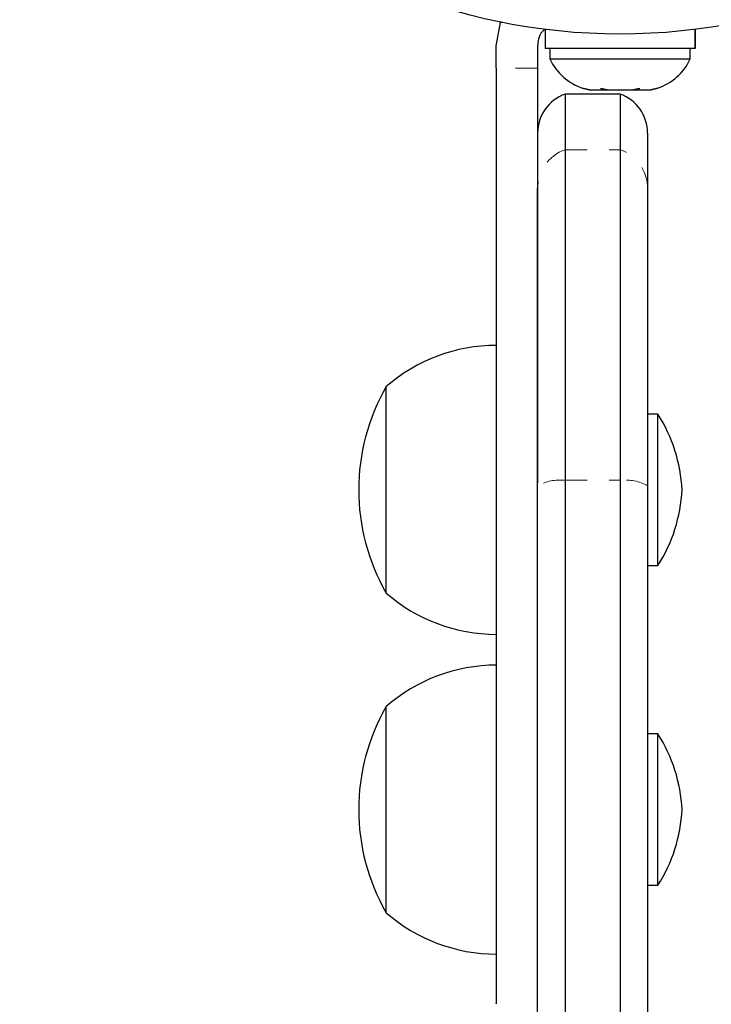
# Model space of a CAD drawing. Extents: x 928 to 1515, y 2095 to 2668.
# Drawn here: x 1399 to 1402, y 2416 to 2420 of the extents above; entities that cross this region are included whole.
import ezdxf

# ---------------------------------------------------------------- set-up
doc = ezdxf.new("R2010")
doc.units = 0
doc.header["$LTSCALE"] = 0.125
doc.header["$MEASUREMENT"] = 0
doc.linetypes.add('PHANTOM', pattern=[0.5, 0.25, -0.05, 0.05, -0.05, 0.05, -0.05])
doc.layers.get('0').update_dxf_attribs({"linetype": 'CONTINUOUS'})

msp = doc.modelspace()

# ---------------------------------------------------------------- linework, layer by layer
at = {"color": 7, "linetype": 'Continuous', "lineweight": 25}
for p, q in [((1400.7549, 2420.3195), (1400.7747, 2420.4262)), ((1400.9767, 2420.3948), (1400.9767, 2420.3072)), ((1401.6577, 2420.3072), (1401.6577, 2420.3947)), ((1401.6582, 2420.3948), (1401.6582, 2420.3072)), ((1400.7549, 2420.2184), (1400.7549, 2420.3195)), ((1400.9424, 2420.3195), (1400.9424, 2420.2184)), ((1401.6577, 2420.3072), (1400.9767, 2420.3072)), ((1400.9987, 2420.3072), (1400.9987, 2420.2603)), ((1401.6362, 2420.2603), (1401.6362, 2420.3072)), ((1401.6577, 2420.3072), (1401.6582, 2420.3072)), ((1400.9987, 2420.2603), (1401.3174, 2420.2603)), ((1401.3174, 2420.2603), (1401.6362, 2420.2603)), ((1401.3174, 2420.1009), (1401.0674, 2420.1009)), ((1401.0674, 2420.1009), (1401.0674, 2419.8484)), ((1401.1454, 2420.1284), (1401.1781, 2420.1197)), ((1401.1781, 2420.1197), (1401.1454, 2420.1284)), ((1401.1491, 2420.1272), (1401.1768, 2420.1197)), ((1401.1781, 2420.1197), (1401.2314, 2420.1197)), ((1401.2314, 2420.1284), (1401.2641, 2420.1197)), ((1401.2314, 2420.1197), (1401.2314, 2420.1284)), ((1401.2314, 2420.1197), (1401.2641, 2420.1197)), ((1401.2641, 2420.1197), (1401.3708, 2420.1197)), ((1401.3174, 2420.1009), (1401.3174, 2419.8484)), ((1401.3708, 2420.1197), (1401.4034, 2420.1284)), ((1401.3708, 2420.1197), (1401.4034, 2420.1197)), ((1401.4034, 2420.1284), (1401.4034, 2420.1197)), ((1401.4034, 2420.1197), (1401.4568, 2420.1197)), ((1401.4894, 2420.1284), (1401.4568, 2420.1197)), ((1401.4568, 2420.1197), (1401.4894, 2420.1284)), ((1401.4424, 2419.9241), (1401.4424, 2419.6718)), ((1401.0674, 2419.8484), (1401.0674, 2418.3466)), ((1401.3174, 2419.8484), (1401.3174, 2418.3466)), ((1400.9424, 2418.3217), (1400.9424, 2419.6718)), ((1401.4424, 2419.6718), (1401.4424, 2418.3217)), ((1400.2549, 2417.8345), (1400.2549, 2418.772)), ((1401.4893, 2418.6471), (1401.4424, 2418.6471)), ((1401.4893, 2417.9595), (1401.4893, 2418.6471)), ((1400.9424, 2392.3801), (1400.9424, 2418.3217)), ((1401.0674, 2418.3466), (1401.0674, 2392.3553)), ((1401.3174, 2418.3466), (1401.3174, 2392.3553)), ((1401.4424, 2418.3217), (1401.4424, 2392.3801)), ((1401.4424, 2417.9595), (1401.4893, 2417.9595)), ((1400.2549, 2416.3822), (1400.2549, 2417.3197)), ((1401.4893, 2417.1947), (1401.4424, 2417.1947)), ((1401.4893, 2416.5071), (1401.4893, 2417.1947)), ((1401.4424, 2416.5071), (1401.4893, 2416.5071))]:
    msp.add_line(p, q, dxfattribs=at)
at = {"color": 8, "linetype": 'PHANTOM', "lineweight": 18}
for p, q in [((1400.7747, 2420.4262), (1400.7835, 2420.4262)), ((1400.9424, 2420.2184), (1400.7549, 2420.2184)), ((1401.0674, 2419.8484), (1401.3174, 2419.8484)), ((1401.0674, 2418.3466), (1401.3174, 2418.3466))]:
    msp.add_line(p, q, dxfattribs=at)
at = {"color": 7, "linetype": 'Continuous', "lineweight": 25, "flags": 128}
msp.add_lwpolyline([(1401.4581, 2420.1197), (1401.4864, 2420.1274), (1401.487, 2420.1276)], dxfattribs=at)
at = {"color": 7, "linetype": 'Continuous', "lineweight": 25}
msp.add_circle((1401.3174, 2423.1009), 2.7275, dxfattribs=at)
for centre, radius, start, end in [((1401.2285, 2420.3683), 0.2539, 205.1707, 251.7732), ((1401.4064, 2420.3683), 0.2539, 288.5126, 334.8293), ((1401.1299, 2419.9241), 0.1875, 109.4712, 180), ((1401.2549, 2419.9241), 0.1875, 0, 70.5288), ((1400.7569, 2418.1939), 0.7657, 90.1468, 130.9652), ((1401.0713, 2418.3033), 0.9414, 150.1372, 209.8628), ((1400.8995, 2418.2701), 0.7, 2.7211, 32.5895), ((1400.8995, 2418.3365), 0.7, 327.4105, 357.2789), ((1400.7569, 2418.4127), 0.7657, 229.0348, 269.8532), ((1400.7569, 2416.7415), 0.7657, 90.1468, 130.9652), ((1401.0713, 2416.8509), 0.9414, 150.1372, 209.8628), ((1400.8995, 2416.8177), 0.7, 2.7211, 32.5895), ((1400.8995, 2416.8841), 0.7, 327.4105, 357.2789), ((1400.7569, 2416.9603), 0.7657, 229.0348, 269.8532)]:
    msp.add_arc(centre, radius, start, end, dxfattribs=at)
at = {"color": 8, "linetype": 'PHANTOM', "lineweight": 18}
for centre, radius, start, end in [((1401.1297, 2419.6718), 0.1872, 109.4159, 179.976), ((1401.2552, 2419.6718), 0.1872, 0.024, 70.5841), ((1401.0444, 2418.1351), 0.2127, 83.7915, 118.6632), ((1401.3404, 2418.1351), 0.2127, 61.3368, 96.2085)]:
    msp.add_arc(centre, radius, start, end, dxfattribs=at)
at = {"color": 7, "linetype": 'Continuous', "lineweight": 25}
for points, knots in [([(1400.9748, 2420.3955), (1400.9708, 2420.392), (1400.9576, 2420.3801), (1400.9455, 2420.353), (1400.9434, 2420.3301), (1400.9424, 2420.3195)], [0, 0, 0, 0, 0.187544, 0.623266, 1, 1, 1, 1]), ([(1400.7549, 2420.2184), (1400.7549, 2420.1618), (1400.7549, 2420.0584), (1400.7549, 2419.9137), (1400.7549, 2419.7873), (1400.7549, 2419.6685), (1400.7549, 2419.5468), (1400.7549, 2419.4117), (1400.7549, 2419.2528), (1400.7549, 2419.0862), (1400.7549, 2418.9102), (1400.7549, 2418.7241), (1400.7549, 2418.5023), (1400.7549, 2418.2429), (1400.7549, 2417.9517), (1400.7549, 2417.6404), (1400.7549, 2417.3193), (1400.7549, 2417.0014), (1400.7549, 2416.7005), (1400.7549, 2416.4491), (1400.7549, 2416.2527), (1400.7549, 2416.1088), (1400.7549, 2416.0141), (1400.7549, 2415.9667), (1400.7549, 2415.9693), (1400.7549, 2415.9701)], [0, 0, 0, 0, 0.034934, 0.063889, 0.089076, 0.112707, 0.136995, 0.16416, 0.196432, 0.236042, 0.268418, 0.306834, 0.353303, 0.409075, 0.472356, 0.540643, 0.61148, 0.684365, 0.754999, 0.821198, 0.868975, 0.912493, 0.951926, 0.983522, 1, 1, 1, 1]), ([(1400.9424, 2420.2184), (1400.9424, 2420.1618), (1400.9424, 2420.0584), (1400.9424, 2419.9137), (1400.9424, 2419.7873), (1400.9424, 2419.6685), (1400.9424, 2419.5468), (1400.9424, 2419.4117), (1400.9424, 2419.2528), (1400.9424, 2419.0862), (1400.9424, 2418.9102), (1400.9424, 2418.7241), (1400.9424, 2418.5292), (1400.9424, 2418.396), (1400.9424, 2418.3355)], [0, 0, 0, 0, 0.089133, 0.163006, 0.22727, 0.287563, 0.349531, 0.418841, 0.50118, 0.602242, 0.684848, 0.782862, 0.901424, 1, 1, 1, 1])]:
    msp.add_open_spline(points, degree=3, knots=knots, dxfattribs=at)

doc.saveas('drawing.dxf')
